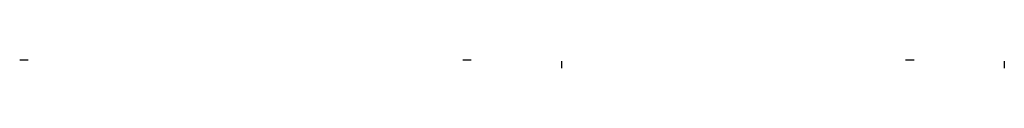
# Model space of a CAD drawing. Units: millimetres. Extents: x 344 to 691, y -119 to -116.
import ezdxf

# ---------------------------------------------------------------- set-up
doc = ezdxf.new("R2010")
doc.units = ezdxf.units.MM
doc.layers.add('2_Frame', color=12, linetype='Continuous')

msp = doc.modelspace()

# ---------------------------------------------------------------- linework, layer by layer
at = {"layer": '2_Frame'}
for p, q in [((344.19, -115.9, 68.23), (344.19, -115.9, 65.23)), ((344.19, -115.9, 65.23), (347.19, -115.9, 68.23)), ((344.19, -115.9, 74.23), (344.19, -115.9, 77.23)), ((347.19, -115.9, 71.23), (347.19, -115.9, 74.23)), ((500.19, -115.9, 68.23), (500.19, -115.9, 65.23)), ((500.19, -115.9, 65.23), (503.19, -115.9, 68.23)), ((500.19, -115.9, 74.23), (500.19, -115.9, 77.23)), ((503.19, -115.9, 71.23), (503.19, -115.9, 74.23)), ((534.94, -116.41, 70.6), (534.94, -118.9, 70.6)), ((656.19, -115.9, 68.23), (656.19, -115.9, 65.23)), ((656.19, -115.9, 65.23), (659.19, -115.9, 68.23)), ((656.19, -115.9, 74.23), (656.19, -115.9, 77.23)), ((659.19, -115.9, 71.23), (659.19, -115.9, 74.23)), ((690.94, -116.41, 70.6), (690.94, -118.9, 70.6))]:
    msp.add_line(p, q, dxfattribs=at)

doc.saveas('drawing.dxf')
